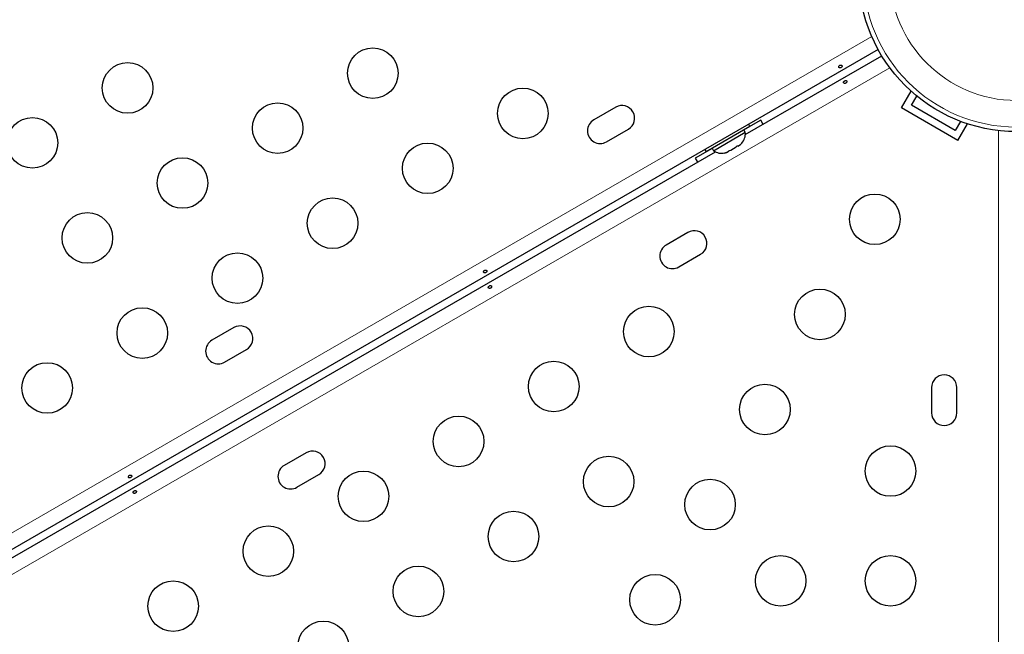
# Model space of a CAD drawing. Extents: x -77 to 873, y -9 to 554.
# Drawn here: x 341 to 358, y 210 to 220 of the extents above; entities that cross this region are included whole.
import ezdxf

# ---------------------------------------------------------------- set-up
doc = ezdxf.new("R2010")
doc.units = 0
doc.header["$LTSCALE"] = 0.125
doc.header["$MEASUREMENT"] = 0
doc.layers.add('CONTOUR', color=7, linetype='CONTINUOUS')

msp = doc.modelspace()

# ---------------------------------------------------------------- linework, layer by layer
at = {"layer": 'CONTOUR', "lineweight": 18}
for p, q in [((317.34967, 198.07189), (355.52497, 220.1124)), ((355.83797, 219.57027), (317.66267, 197.52975)), ((357.71495, 174.40556), (357.71495, 218.4866))]:
    msp.add_line(p, q, dxfattribs=at)
at = {"layer": 'CONTOUR', "lineweight": 25}
for p, q in [((355.63524, 219.88681), (317.48991, 197.8636)), ((353.33764, 218.41596), (355.69774, 219.77856)), ((356.04081, 218.87925), (356.20638, 219.16602)), ((356.21156, 218.92501), (356.30297, 219.08333)), ((351.09608, 218.88993), (350.71719, 218.67118)), ((357.01509, 218.31675), (356.04081, 218.87925)), ((356.96934, 218.48751), (356.21156, 218.92501)), ((353.60663, 218.66652), (353.31435, 218.49777)), ((350.93594, 218.29229), (351.31483, 218.51104)), ((353.41694, 218.55758), (352.65917, 218.12008)), ((353.33755, 218.45759), (353.3141, 218.49821)), ((353.41694, 218.55758), (353.39594, 218.59396)), ((357.06074, 218.64583), (356.96934, 218.48751)), ((357.01509, 218.31675), (357.18066, 218.60352)), ((352.78546, 218.13884), (353.33755, 218.45759)), ((352.76226, 218.17902), (352.46997, 218.01027)), ((352.63817, 218.15646), (352.65917, 218.12008)), ((352.76201, 218.17946), (352.78546, 218.13884)), ((353.053, 218.14095), (353.0856, 218.14978)), ((353.05733, 218.13345), (353.053, 218.14095)), ((353.0856, 218.14978), (353.17801, 218.20313)), ((353.17801, 218.20313), (353.20196, 218.22695)), ((353.20196, 218.22695), (353.20628, 218.21945)), ((353.20628, 218.21945), (353.25249, 218.24613)), ((353.27643, 218.26995), (353.25249, 218.24613)), ((353.25249, 218.24613), (353.27643, 218.26995)), ((336.88316, 208.91596), (352.82147, 218.11795)), ((352.97852, 218.09795), (353.01112, 218.10678)), ((353.01112, 218.10678), (352.97852, 218.09795)), ((353.01112, 218.10678), (353.05733, 218.13345)), ((352.34608, 216.72487), (351.96719, 216.50612)), ((352.18594, 216.12723), (352.56483, 216.34598)), ((344.49264, 215.07743), (344.11375, 214.85868)), ((344.3325, 214.47979), (344.71139, 214.69854)), ((356.5592, 214.03983), (356.5592, 213.60233)), ((356.9967, 213.60233), (356.9967, 214.03983)), ((345.74264, 212.91237), (345.36375, 212.69362)), ((345.5825, 212.31473), (345.96139, 212.53348))]:
    msp.add_line(p, q, dxfattribs=at)
at = {"layer": 'CONTOUR', "lineweight": 25, "flags": 128}
for points in [[(353.64384, 218.59274), (353.6379, 218.60596), (353.60663, 218.66652)], [(352.46997, 218.01027), (352.5068, 217.95292), (352.51527, 217.94116)]]:
    msp.add_lwpolyline(points, dxfattribs=at)
at = {"layer": 'CONTOUR', "lineweight": 25}
for centre, radius in [((358.02795, 221.19608), 2.7275), ((346.89503, 219.47887), 0.4375), ((342.65413, 219.22432), 0.4375), ((349.49047, 218.78342), 0.4375), ((345.24958, 218.52887), 0.4375), ((341.00868, 218.27432), 0.4375), ((347.84503, 217.83342), 0.4375), ((343.60413, 217.57887), 0.4375), ((346.19958, 216.88342), 0.4375), ((355.57734, 216.95149), 0.4375), ((341.95868, 216.62887), 0.4375), ((344.55413, 215.93342), 0.4375), ((354.62734, 215.30605), 0.4375), ((342.90868, 214.98342), 0.4375), ((351.66979, 215.00874), 0.4375), ((341.26323, 214.03342), 0.4375), ((350.02434, 214.05874), 0.4375), ((353.67734, 213.6606), 0.4375), ((348.37889, 213.10874), 0.4375), ((355.84863, 212.59608), 0.4375), ((350.97434, 212.41329), 0.4375), ((346.73344, 212.15874), 0.4375), ((352.72734, 212.01515), 0.4375), ((349.32889, 211.46329), 0.4375), ((345.088, 211.20874), 0.4375), ((353.94863, 210.69608), 0.4375), ((355.84863, 210.69608), 0.4375), ((347.68344, 210.51329), 0.4375), ((343.44255, 210.25874), 0.4375), ((351.77734, 210.3697), 0.4375), ((346.038, 209.56329), 0.4375)]:
    msp.add_circle(centre, radius, dxfattribs=at)
at = {"layer": 'CONTOUR', "lineweight": 18}
for radius in [2.64952, 2.18858]:
    msp.add_circle((358.02795, 221.19608), radius, dxfattribs=at)
at = {"layer": 'CONTOUR', "lineweight": 25}
for centre, radius, start, end in [((351.20546, 218.70049), 0.21875, 300, 120), ((350.82657, 218.48174), 0.21875, 120, 300), ((353.08455, 218.43622), 0.2539, 318.512587, 4.829342), ((352.93047, 218.34726), 0.2539, 235.170658, 281.773154), ((352.45546, 216.53542), 0.21875, 300, 120), ((352.07657, 216.31667), 0.21875, 120, 300), ((344.60201, 214.88799), 0.21875, 300, 120), ((344.22313, 214.66924), 0.21875, 120, 300), ((356.77795, 214.03983), 0.21875, 0, 180), ((356.77795, 213.60233), 0.21875, 180, 0), ((345.85201, 212.72292), 0.21875, 300, 120), ((345.47313, 212.50417), 0.21875, 120, 300)]:
    msp.add_arc(centre, radius, start, end, dxfattribs=at)
for points in [[(354.96876, 219.61372), (354.96604, 219.61153), (354.9606, 219.60713), (354.95544, 219.59852), (354.95322, 219.58971), (354.95428, 219.58165), (354.95841, 219.57538), (354.96513, 219.57157), (354.97376, 219.57054), (354.98346, 219.57228), (354.99316, 219.57649), (355.00178, 219.58262), (355.00835, 219.59001), (355.01211, 219.598), (355.01251, 219.60582), (355.00945, 219.61267), (355.00329, 219.61779), (354.99476, 219.62057), (354.98487, 219.62054), (354.97579, 219.61801), (354.97077, 219.61495), (354.96876, 219.61372)], [(355.07909, 219.30969), (355.08181, 219.31188), (355.08725, 219.31627), (355.09241, 219.32489), (355.09463, 219.33369), (355.09357, 219.34176), (355.08943, 219.34803), (355.08272, 219.35183), (355.07408, 219.35287), (355.06439, 219.35113), (355.05469, 219.34692), (355.04607, 219.34079), (355.0395, 219.33339), (355.03574, 219.32541), (355.03534, 219.31759), (355.0384, 219.31074), (355.04455, 219.30562), (355.05309, 219.30284), (355.06298, 219.30286), (355.07206, 219.3054), (355.07708, 219.30846), (355.07909, 219.30969)], [(348.82539, 216.06685), (348.82267, 216.06465), (348.81723, 216.06026), (348.81207, 216.05164), (348.80985, 216.04284), (348.81092, 216.03477), (348.81505, 216.0285), (348.82177, 216.0247), (348.8304, 216.02367), (348.84009, 216.02541), (348.84979, 216.02962), (348.85841, 216.03575), (348.86498, 216.04314), (348.86874, 216.05112), (348.86914, 216.05895), (348.86608, 216.0658), (348.85993, 216.07091), (348.85139, 216.0737), (348.8415, 216.07367), (348.83242, 216.07113), (348.8274, 216.06807), (348.82539, 216.06685)], [(348.93572, 215.76281), (348.93844, 215.76501), (348.94388, 215.7694), (348.94904, 215.77801), (348.95126, 215.78682), (348.9502, 215.79489), (348.94607, 215.80115), (348.93935, 215.80496), (348.93072, 215.80599), (348.92103, 215.80425), (348.91132, 215.80004), (348.9027, 215.79391), (348.89613, 215.78652), (348.89237, 215.77853), (348.89197, 215.77071), (348.89503, 215.76386), (348.90119, 215.75875), (348.90972, 215.75596), (348.91961, 215.75599), (348.92869, 215.75853), (348.93371, 215.76159), (348.93572, 215.76281)], [(342.68202, 212.51997), (342.6793, 212.51778), (342.67386, 212.51338), (342.66871, 212.50477), (342.66648, 212.49596), (342.66755, 212.4879), (342.67168, 212.48163), (342.6784, 212.47782), (342.68703, 212.47679), (342.69672, 212.47853), (342.70642, 212.48274), (342.71504, 212.48887), (342.72161, 212.49626), (342.72537, 212.50425), (342.72578, 212.51207), (342.72271, 212.51892), (342.71656, 212.52404), (342.70803, 212.52682), (342.69814, 212.52679), (342.68905, 212.52426), (342.68404, 212.5212), (342.68202, 212.51997)], [(342.79235, 212.21594), (342.79507, 212.21813), (342.80052, 212.22252), (342.80567, 212.23114), (342.80789, 212.23994), (342.80683, 212.24801), (342.8027, 212.25428), (342.79598, 212.25808), (342.78735, 212.25912), (342.77766, 212.25738), (342.76795, 212.25317), (342.75934, 212.24704), (342.75276, 212.23964), (342.74901, 212.23166), (342.7486, 212.22384), (342.75166, 212.21699), (342.75782, 212.21187), (342.76635, 212.20909), (342.77624, 212.20911), (342.78533, 212.21165), (342.79034, 212.21471), (342.79235, 212.21594)]]:
    msp.add_open_spline(points, degree=3, knots=[0, 0, 0, 0, 0.05350078, 0.10699034, 0.16074117, 0.2145264, 0.26795903, 0.3212032, 0.37470967, 0.42852776, 0.48222042, 0.53554069, 0.58882496, 0.64246286, 0.69629504, 0.7498604, 0.80311717, 0.85649814, 0.91024458, 0.9640337, 1, 1, 1, 1], dxfattribs=at)

doc.saveas('drawing.dxf')
